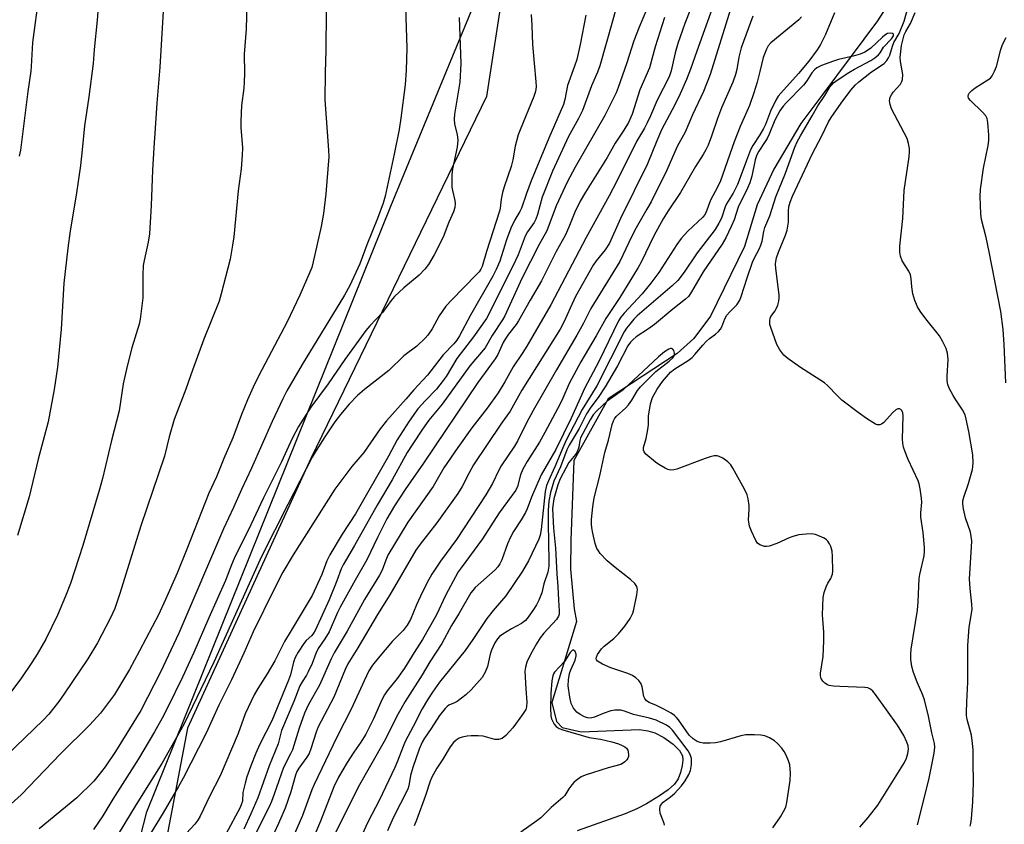
# Model space of a CAD drawing. Units: inches. Extents: x 1255770 to 1261770, y 585450 to 589450.
# Drawn here: x 1256026 to 1256303, y 587474 to 587700 of the extents above; entities that cross this region are included whole.
import ezdxf

# ---------------------------------------------------------------- set-up
doc = ezdxf.new("R2010")
doc.units = ezdxf.units.IN
doc.header["$MEASUREMENT"] = 0
for name, color, linetype in [('HYDRO-Single Line Stream', 4, 'Continuous'), ('NTRL-Pasture Land', 2, 'Continuous'), ('NTRL-Trees', 3, 'Continuous'), ('Undefined', 1, 'Continuous')]:
    doc.layers.add(name, color=color, linetype=linetype)

msp = doc.modelspace()

# ---------------------------------------------------------------- linework, layer by layer
at = {"layer": 'HYDRO-Single Line Stream'}
msp.add_lwpolyline([(1256270.93, 587705.33), (1256267.31, 587699.64), (1256251.94, 587679.08), (1256245.73, 587670.77), (1256238.18, 587657.96), (1256233.51, 587647.99), (1256229.89, 587636.31), (1256220.36, 587616.68), (1256215.69, 587610.43), (1256211.05, 587606.19), (1256191.67, 587593.53), (1256181.99, 587576.16), (1256181.17, 587553.85), (1256181.1, 587545.7), (1256182.14, 587534.52), (1256182.79, 587531), (1256175.82, 587508.19), (1256177.14, 587502.86), (1256178.74, 587501.22), (1256184.03, 587500), (1256200.48, 587500.64), (1256202.83, 587500.31), (1256204.77, 587499.74), (1256207.31, 587498.39), (1256209.89, 587496.52), (1256211.67, 587494.74), (1256212.54, 587493.22), (1256212.65, 587492.02), (1256212.45, 587490.51), (1256211.96, 587488.59), (1256211.28, 587486.81), (1256210.26, 587485.33), (1256208.53, 587483.73), (1256206.09, 587482), (1256202.4, 587479.78), (1256199.74, 587478.38), (1256196.38, 587476.95), (1256182.92, 587472.19)], dxfattribs=at)
at = {"layer": 'NTRL-Pasture Land'}
msp.add_polyline3d([(1255770.41, 586624.28, 0), (1255770.52, 588100.81, 0), (1255906.03, 588109.3, 0), (1255981.26, 588071.11, 0), (1256139.79, 587905.48, 0), (1256161.24, 587865.43, 0), (1256167.82, 587828.69, 0), (1256170.6, 587781.9, 0), (1256167.05, 587740.47, 0), (1256157.47, 587678.36, 0), (1256108.21, 587576.74, 0), (1256073.53, 587501.04, 0), (1256041.76, 587333.89, 0), (1256002.83, 587076.44, 0)], dxfattribs=at)
at = {"layer": 'NTRL-Trees'}
msp.add_lwpolyline([(1256001.44, 587088.18), (1256038.09, 587227.91), (1256042.76, 587401.07), (1256052.48, 587439.93), (1256062.16, 587477.58), (1256130.65, 587647.58), (1256146.94, 587687.06), (1256176.31, 587758.23), (1256173.49, 587834.4), (1256140.03, 587857.91), (1256116.57, 587899.85), (1256089.99, 587961.28), (1256059.9, 588006.2), (1256056.71, 588010.96), (1256038.81, 588038.77), (1256033.52, 588046.99), (1255989.29, 588069.56), (1255948.67, 588085.81), (1255911.66, 588087.62), (1255901.73, 588112.89), (1255915.95, 588170.9)], dxfattribs=at)
at = {"layer": 'Undefined'}
for points in [[(1256049.95, 587722.66, 722), (1256048.19, 587699.81, 722), (1256047.33, 587691.56, 722), (1256047.03, 587687.6, 722), (1256045.85, 587678.32, 722), (1256044.65, 587670.16, 722), (1256044, 587663.45, 722), (1256043.46, 587659.05, 722), (1256042.26, 587650.72, 722), (1256040.61, 587640.63, 722), (1256039.9, 587635.81, 722), (1256038.85, 587625.99, 722), (1256038.12, 587613.06, 722), (1256037.05, 587602.43, 722), (1256036.09, 587596.13, 722), (1256034.39, 587587.04, 722), (1256031.59, 587576.53, 722), (1256029.06, 587565.96, 722), (1256025.85, 587555.13, 722)], [(1256031.8, 587706.89, 724), (1256030.02, 587693.5, 724), (1256029.67, 587686.81, 724), (1256029.53, 587685.51, 724), (1256028.69, 587679.79, 724), (1256026.64, 587663.27, 724), (1256026.32, 587661.59, 724)], [(1256278.5, 587473.93, 690), (1256281.65, 587486.52, 690), (1256283.18, 587493.97, 690), (1256283.4, 587495.69, 690), (1256283.29, 587496.76, 690), (1256282.5, 587499.74, 690), (1256281.62, 587504.41, 690), (1256280.45, 587509.01, 690), (1256280.01, 587510.33, 690), (1256278.36, 587513.98, 690), (1256277.33, 587516.64, 690), (1256276.89, 587518.31, 690), (1256276.61, 587520.32, 690), (1256276.61, 587521.76, 690), (1256276.76, 587523.22, 690), (1256278.47, 587534.19, 690), (1256278.66, 587536.49, 690), (1256278.99, 587543.03, 690), (1256279.18, 587544.16, 690), (1256280.37, 587549.44, 690), (1256280.5, 587550.6, 690), (1256280.48, 587551.77, 690), (1256280.11, 587556, 690), (1256279.42, 587560.27, 690), (1256279.4, 587561.52, 690), (1256279.71, 587564.48, 690), (1256279.61, 587565.64, 690), (1256279.21, 587568.24, 690), (1256278.92, 587569.66, 690), (1256278.64, 587570.5, 690), (1256275.92, 587576.43, 690), (1256275.03, 587578.58, 690), (1256274.6, 587579.94, 690), (1256274.38, 587581.04, 690), (1256274.29, 587582.17, 690), (1256274.44, 587588.76, 690), (1256274.35, 587589.52, 690), (1256274.08, 587590.18, 690), (1256273.81, 587590.51, 690), (1256273.45, 587590.68, 690), (1256273.02, 587590.66, 690), (1256272.38, 587590.39, 690), (1256271.46, 587589.55, 690), (1256269.08, 587586.86, 690), (1256268.42, 587586.37, 690), (1256267.96, 587586.23, 690), (1256267.24, 587586.23, 690), (1256266.72, 587586.4, 690), (1256265.95, 587586.82, 690), (1256264.19, 587587.99, 690), (1256261.85, 587589.64, 690), (1256257.21, 587593.14, 690), (1256255.99, 587594.31, 690), (1256253.27, 587597.21, 690), (1256252.41, 587597.99, 690), (1256245.61, 587602.3, 690), (1256242.06, 587604.81, 690), (1256240.96, 587605.73, 690), (1256239.8, 587607.24, 690), (1256239.02, 587608.76, 690), (1256237.28, 587613.53, 690), (1256237.06, 587614.38, 690), (1256237, 587615.41, 690), (1256237.13, 587616.15, 690), (1256237.35, 587616.62, 690), (1256238.56, 587618.24, 690), (1256238.84, 587618.73, 690), (1256239.25, 587619.81, 690), (1256239.56, 587620.92, 690), (1256239.66, 587621.78, 690), (1256239.63, 587622.64, 690), (1256238.72, 587630.19, 690), (1256238.65, 587631.35, 690), (1256238.7, 587632.06, 690), (1256238.94, 587633.1, 690), (1256239.46, 587634.66, 690), (1256241.45, 587639.46, 690), (1256241.9, 587640.84, 690), (1256242.31, 587643.09, 690), (1256242.31, 587646.27, 690), (1256242.39, 587647.4, 690), (1256242.71, 587648.73, 690), (1256243.4, 587650.42, 690), (1256249.04, 587662.34, 690), (1256251.67, 587667.31, 690), (1256253.54, 587671.24, 690), (1256254.27, 587672.49, 690), (1256257.06, 587676.54, 690), (1256259.81, 587680.2, 690), (1256260.97, 587681.53, 690), (1256262.07, 587682.53, 690), (1256265.57, 587685.29, 690), (1256269.11, 587687.68, 690), (1256269.92, 587688.48, 690), (1256270.39, 587689.19, 690), (1256270.75, 587689.98, 690), (1256271.46, 587692.49, 690), (1256271.85, 587693.55, 690), (1256273.35, 587696.05, 690), (1256274.72, 587699.52, 690), (1256276.57, 587705.97, 690)], [(1256090.22, 587704.57, 718), (1256090.01, 587697.29, 718), (1256089.44, 587690.27, 718), (1256089.54, 587684.92, 718), (1256089.45, 587682.4, 718), (1256089.32, 587680.71, 718), (1256088.72, 587675.86, 718), (1256088.48, 587671.46, 718), (1256088.51, 587669.71, 718), (1256088.95, 587663.98, 718), (1256088.9, 587661.94, 718), (1256088.58, 587658.11, 718), (1256087.8, 587651.88, 718), (1256086.53, 587638.95, 718), (1256086.22, 587636.64, 718), (1256085.51, 587632.68, 718), (1256083.02, 587622.94, 718), (1256082.42, 587620.91, 718), (1256078.11, 587610.2, 718), (1256074.93, 587601.55, 718), (1256073.09, 587596.21, 718), (1256069.84, 587587.67, 718), (1256068.44, 587582.79, 718), (1256067.04, 587577.44, 718), (1256060.42, 587557.82, 718), (1256054.57, 587538.88, 718), (1256053.16, 587534.67, 718), (1256051.86, 587531.86, 718), (1256048.25, 587525.01, 718), (1256045.56, 587520.48, 718), (1256038.94, 587510.67, 718), (1256037.39, 587508.55, 718), (1256034.58, 587504.97, 718), (1256032.98, 587503.26, 718), (1256022.73, 587493.4, 718)], [(1256066.86, 587705.54, 720), (1256065.74, 587686.62, 720), (1256064.92, 587676.55, 720), (1256064.5, 587669.52, 720), (1256064.06, 587663.97, 720), (1256063.68, 587657.73, 720), (1256063.35, 587647.75, 720), (1256062.83, 587639.78, 720), (1256062.53, 587637.44, 720), (1256061.34, 587632.35, 720), (1256061.09, 587630.93, 720), (1256061, 587628.33, 720), (1256060.97, 587621.84, 720), (1256060.28, 587615.83, 720), (1256059.96, 587614.47, 720), (1256057.95, 587607.77, 720), (1256056.56, 587602.65, 720), (1256055.52, 587597.74, 720), (1256054.34, 587590.08, 720), (1256052.16, 587581.82, 720), (1256049.66, 587571.17, 720), (1256048.73, 587567.8, 720), (1256044.18, 587552.3, 720), (1256040.68, 587541.67, 720), (1256039.33, 587538.05, 720), (1256037.08, 587532.78, 720), (1256033.79, 587526.06, 720), (1256031.35, 587521.84, 720), (1256029.81, 587519.43, 720), (1256026.79, 587514.91, 720), (1256024.15, 587511.41, 720)], [(1256134.78, 587703.49, 714), (1256135.08, 587691.95, 714), (1256134.98, 587685.81, 714), (1256134.61, 587681.61, 714), (1256133.48, 587672.26, 714), (1256133.01, 587669.13, 714), (1256131.61, 587662.16, 714), (1256129.01, 587650.36, 714), (1256128.52, 587648.39, 714), (1256126.9, 587644.09, 714), (1256123.9, 587636.69, 714), (1256121.91, 587631.39, 714), (1256119.1, 587625.28, 714), (1256117.59, 587622.59, 714), (1256105.78, 587603.15, 714), (1256101.43, 587595.7, 714), (1256100.29, 587593.5, 714), (1256097.34, 587587.14, 714), (1256091.52, 587574.04, 714), (1256088.66, 587568.03, 714), (1256086.44, 587562.95, 714), (1256083.67, 587557, 714), (1256071.08, 587527.69, 714), (1256066, 587516.76, 714), (1256060.44, 587505.96, 714), (1256053.35, 587494.5, 714), (1256050.42, 587490.13, 714), (1256048.41, 587487.55, 714), (1256047.26, 587486.19, 714), (1256042.46, 587481.49, 714), (1256031.92, 587472.73, 714)], [(1256194.42, 587705.36, 706), (1256192.87, 587699.56, 706), (1256189.32, 587687.03, 706), (1256188.65, 587685.23, 706), (1256186.96, 587681.39, 706), (1256184.44, 587674.45, 706), (1256183.32, 587672.19, 706), (1256180.49, 587667.12, 706), (1256176.02, 587657.4, 706), (1256173.08, 587650.07, 706), (1256171.84, 587645.23, 706), (1256171.36, 587643.94, 706), (1256170.83, 587642.98, 706), (1256169.03, 587640.4, 706), (1256168.32, 587639.19, 706), (1256166.34, 587633.93, 706), (1256165.65, 587632.32, 706), (1256158.09, 587617.11, 706), (1256157.45, 587616.09, 706), (1256153.82, 587610.91, 706), (1256149.2, 587604.85, 706), (1256146.15, 587599.8, 706), (1256145.36, 587598.65, 706), (1256143.45, 587596.25, 706), (1256140.34, 587593.03, 706), (1256138.18, 587590.64, 706), (1256135.75, 587587.27, 706), (1256132.39, 587581.96, 706), (1256129.95, 587577.38, 706), (1256120.73, 587561.16, 706), (1256116.99, 587555.54, 706), (1256113.5, 587549.73, 706), (1256112.62, 587548, 706), (1256111.27, 587544.13, 706), (1256108.5, 587538.24, 706), (1256102.66, 587528.44, 706), (1256100.73, 587525.39, 706), (1256098.08, 587519.96, 706), (1256095.91, 587516.25, 706), (1256093.26, 587512.15, 706), (1256092.28, 587510.38, 706), (1256089.78, 587505.05, 706), (1256087.79, 587499.52, 706), (1256082.7, 587487.64, 706), (1256079.84, 587482.07, 706), (1256077.06, 587476.31, 706), (1256076.43, 587475.16, 706), (1256075.64, 587474.08, 706), (1256073.28, 587471.54, 706)], [(1256214.8, 587702.9, 700), (1256213.21, 587698.86, 700), (1256211.23, 587693.29, 700), (1256210.47, 587690.65, 700), (1256209.34, 587685.59, 700), (1256208.75, 587683.89, 700), (1256205.41, 587677.32, 700), (1256203.53, 587672.91, 700), (1256202.64, 587671.03, 700), (1256201.81, 587669.48, 700), (1256199.56, 587665.74, 700), (1256194.12, 587654.65, 700), (1256191.97, 587650.45, 700), (1256185.46, 587638.8, 700), (1256175.58, 587619.84, 700), (1256168.86, 587608.31, 700), (1256167.5, 587606.2, 700), (1256164.94, 587602.49, 700), (1256162.65, 587598.28, 700), (1256160.8, 587595.22, 700), (1256157.63, 587590.89, 700), (1256153.36, 587585.31, 700), (1256149.47, 587579.87, 700), (1256145.55, 587574.13, 700), (1256142.48, 587568.9, 700), (1256135.38, 587558.87, 700), (1256129.83, 587549.59, 700), (1256129.18, 587548.18, 700), (1256128.17, 587545.41, 700), (1256127.48, 587543.98, 700), (1256123.21, 587537.16, 700), (1256118.33, 587528.28, 700), (1256114.75, 587522.22, 700), (1256113.92, 587520.53, 700), (1256110.65, 587513.06, 700), (1256107.54, 587507.68, 700), (1256106.43, 587505.26, 700), (1256104.87, 587501.05, 700), (1256102.99, 587494.93, 700), (1256102.5, 587493.83, 700), (1256100.5, 587489.97, 700), (1256097.91, 587482.5, 700), (1256097.12, 587480.43, 700), (1256096.47, 587478.97, 700), (1256089.33, 587464.81, 700)], [(1256221.68, 587705.51, 698), (1256216.51, 587691.08, 698), (1256214.79, 587686.05, 698), (1256213.67, 587683.18, 698), (1256211.83, 587679.09, 698), (1256210.36, 587676.04, 698), (1256206.63, 587669.01, 698), (1256205.28, 587665.9, 698), (1256202.73, 587659.45, 698), (1256195.11, 587644.11, 698), (1256192.01, 587637.22, 698), (1256190.82, 587635.37, 698), (1256188.3, 587632.28, 698), (1256187.41, 587630.98, 698), (1256182.51, 587622.19, 698), (1256180.95, 587618.98, 698), (1256179.3, 587615.2, 698), (1256178.21, 587613.09, 698), (1256167.4, 587595.92, 698), (1256164.13, 587590.02, 698), (1256161.52, 587586.34, 698), (1256153.88, 587574.97, 698), (1256152.63, 587572.76, 698), (1256150.66, 587568.86, 698), (1256149.46, 587566.93, 698), (1256143.56, 587558.66, 698), (1256138.82, 587552.67, 698), (1256137.63, 587550.98, 698), (1256130.33, 587538.43, 698), (1256126.86, 587532.91, 698), (1256121.41, 587523.55, 698), (1256118.54, 587519.06, 698), (1256117.79, 587517.49, 698), (1256114.61, 587509.7, 698), (1256110.23, 587501.38, 698), (1256109.68, 587499.93, 698), (1256108.18, 587495.22, 698), (1256107.68, 587493.95, 698), (1256107.02, 587492.85, 698), (1256104.81, 587489.76, 698), (1256104.28, 587488.83, 698), (1256103.9, 587487.8, 698), (1256102.57, 587483.19, 698), (1256100.94, 587478.58, 698), (1256100.06, 587476.4, 698), (1256099.1, 587474.22, 698), (1256097.85, 587471.67, 698)], [(1256225.98, 587702.89, 696), (1256220.3, 587684.59, 696), (1256218.43, 587679.79, 696), (1256215.33, 587673.27, 696), (1256213.31, 587668.39, 696), (1256211.03, 587664.35, 696), (1256208.08, 587657.66, 696), (1256203.68, 587648.83, 696), (1256202.55, 587646.73, 696), (1256199.52, 587641.52, 696), (1256198.3, 587639.19, 696), (1256194.97, 587632.02, 696), (1256186.82, 587618.86, 696), (1256184.73, 587614.77, 696), (1256182.87, 587611.35, 696), (1256177.11, 587601.59, 696), (1256170.56, 587590.19, 696), (1256168.75, 587586.74, 696), (1256166.23, 587581.57, 696), (1256165.37, 587580.19, 696), (1256161.6, 587574.64, 696), (1256160.94, 587573.42, 696), (1256159.21, 587569.76, 696), (1256157.27, 587566.53, 696), (1256149.07, 587554.04, 696), (1256144.58, 587547.9, 696), (1256142.13, 587544.27, 696), (1256140.87, 587541.96, 696), (1256138.94, 587538.13, 696), (1256137.8, 587535.7, 696), (1256136.11, 587531.58, 696), (1256135.21, 587529.96, 696), (1256134.05, 587528.48, 696), (1256131.01, 587525.33, 696), (1256127.03, 587520.69, 696), (1256125.53, 587518.76, 696), (1256124.5, 587517.12, 696), (1256123.11, 587514.31, 696), (1256119.63, 587506.56, 696), (1256115.49, 587498.5, 696), (1256109.08, 587485.24, 696), (1256108.46, 587483.73, 696), (1256105.86, 587476.54, 696), (1256102.32, 587468.39, 696)], [(1256112.46, 587702.23, 716), (1256112.38, 587691.36, 716), (1256112.16, 587685.12, 716), (1256112.12, 587677.46, 716), (1256113.14, 587663.27, 716), (1256113.2, 587661.4, 716), (1256112.36, 587651.01, 716), (1256111.68, 587645.54, 716), (1256111.07, 587641.86, 716), (1256108.87, 587631.93, 716), (1256108.43, 587630.4, 716), (1256107.91, 587629.06, 716), (1256105.08, 587622.57, 716), (1256101.57, 587615.14, 716), (1256093.59, 587600.08, 716), (1256091.94, 587596.73, 716), (1256090.36, 587593.2, 716), (1256088.68, 587589.05, 716), (1256086.28, 587582.51, 716), (1256083.78, 587576.78, 716), (1256081.67, 587571.64, 716), (1256079.5, 587567, 716), (1256073.36, 587551.27, 716), (1256070.6, 587544.59, 716), (1256067.41, 587537.19, 716), (1256065.36, 587532.87, 716), (1256060.09, 587522.72, 716), (1256057.26, 587517.46, 716), (1256053.06, 587510.48, 716), (1256049.1, 587505.28, 716), (1256046.14, 587502.01, 716), (1256037.9, 587493.79, 716), (1256026.8, 587482.35, 716), (1256023.13, 587478.92, 716)], [(1256149.84, 587700.58, 712), (1256150.26, 587687.62, 712), (1256149.96, 587682.44, 712), (1256148.55, 587673.45, 712), (1256148.41, 587672.02, 712), (1256148.55, 587670.61, 712), (1256149.3, 587667.75, 712), (1256149.43, 587666.12, 712), (1256149.28, 587664.14, 712), (1256147.99, 587658.07, 712), (1256147.8, 587656.34, 712), (1256147.78, 587652.88, 712), (1256147.92, 587652.02, 712), (1256148.6, 587649.18, 712), (1256148.65, 587648.34, 712), (1256148.57, 587647.23, 712), (1256148.21, 587645.95, 712), (1256146.91, 587643.12, 712), (1256145.32, 587638.93, 712), (1256142.8, 587633.88, 712), (1256141.25, 587631.17, 712), (1256140.19, 587629.86, 712), (1256138.54, 587628.17, 712), (1256134.26, 587624.63, 712), (1256131.67, 587622.18, 712), (1256130.75, 587621.08, 712), (1256128.33, 587617.7, 712), (1256124.73, 587613.95, 712), (1256123.62, 587612.64, 712), (1256117.76, 587604.51, 712), (1256113.07, 587597.74, 712), (1256108.21, 587591.14, 712), (1256104.7, 587585.75, 712), (1256102.95, 587582.38, 712), (1256099.92, 587575.84, 712), (1256094.84, 587565.72, 712), (1256091.29, 587558.1, 712), (1256086.64, 587548.71, 712), (1256085.86, 587546.91, 712), (1256084.19, 587542.53, 712), (1256079.55, 587532.01, 712), (1256075.36, 587522.27, 712), (1256072.11, 587515.32, 712), (1256067.9, 587506.71, 712), (1256066.41, 587503.83, 712), (1256064.29, 587500, 712), (1256059.76, 587492.38, 712), (1256052.62, 587481.1, 712), (1256049.73, 587476.39, 712), (1256047.13, 587472.56, 712)], [(1256170.07, 587701.4, 710), (1256170.25, 587698.29, 710), (1256170.38, 587693, 710), (1256171.35, 587682.53, 710), (1256171.41, 587681.14, 710), (1256171.35, 587680.33, 710), (1256171.15, 587679.5, 710), (1256170.76, 587678.38, 710), (1256166.92, 587668.98, 710), (1256166.42, 587667.59, 710), (1256165.58, 587664.47, 710), (1256164.88, 587660.59, 710), (1256164.43, 587658.7, 710), (1256162.46, 587653.03, 710), (1256161.99, 587651.42, 710), (1256161.58, 587649.53, 710), (1256161.31, 587647, 710), (1256161.13, 587646.14, 710), (1256157.47, 587634.88, 710), (1256156.23, 587630.67, 710), (1256155.87, 587629.86, 710), (1256155.39, 587629.15, 710), (1256154.63, 587628.27, 710), (1256147.71, 587621.33, 710), (1256146.04, 587619.48, 710), (1256144.24, 587616.84, 710), (1256142.2, 587613.11, 710), (1256141.04, 587611.39, 710), (1256140.29, 587610.48, 710), (1256137.89, 587608.32, 710), (1256134.3, 587605.52, 710), (1256130.11, 587601.44, 710), (1256123.25, 587596.14, 710), (1256121.29, 587594.39, 710), (1256118.9, 587591.95, 710), (1256116.46, 587589.12, 710), (1256114.88, 587586.99, 710), (1256112.07, 587582.85, 710), (1256109.63, 587578.98, 710), (1256108.57, 587577.1, 710), (1256101.75, 587563.83, 710), (1256094.36, 587549.2, 710), (1256080.97, 587519.52, 710), (1256072.56, 587502.05, 710), (1256066.35, 587491.08, 710), (1256059.13, 587479.58, 710), (1256052.51, 587468.61, 710)], [(1256185.36, 587701.17, 708), (1256183.78, 587693.01, 708), (1256182.81, 587688.77, 708), (1256182.24, 587686.85, 708), (1256180.24, 587681.46, 708), (1256179.46, 587677.53, 708), (1256179.1, 587676.16, 708), (1256175.01, 587666.72, 708), (1256170.04, 587654.68, 708), (1256168.73, 587651.17, 708), (1256167.36, 587647.06, 708), (1256166.86, 587646.08, 708), (1256165.44, 587643.71, 708), (1256164.35, 587641.43, 708), (1256163.12, 587638.09, 708), (1256161.19, 587632.18, 708), (1256160.16, 587629.81, 708), (1256159.23, 587627.97, 708), (1256153.04, 587616.95, 708), (1256149.94, 587611.21, 708), (1256149.19, 587609.97, 708), (1256148.32, 587608.9, 708), (1256145.36, 587605.89, 708), (1256140.93, 587600.1, 708), (1256137.06, 587596, 708), (1256134.97, 587593.48, 708), (1256129.42, 587587.29, 708), (1256127.59, 587585.08, 708), (1256123.04, 587578.43, 708), (1256119.69, 587574.51, 708), (1256114.88, 587568.17, 708), (1256103.17, 587549.7, 708), (1256100.29, 587544.79, 708), (1256097.84, 587540.06, 708), (1256091.99, 587528.12, 708), (1256089.34, 587522.07, 708), (1256085.9, 587514.63, 708), (1256082.33, 587507.46, 708), (1256078.78, 587499.65, 708), (1256072.31, 587487, 708), (1256071.03, 587484.65, 708), (1256066.73, 587477.3, 708), (1256059.56, 587465.62, 708)], [(1256202.41, 587702.7, 704), (1256200.32, 587697.81, 704), (1256198.83, 587693.99, 704), (1256196.8, 587687.51, 704), (1256194.49, 587680.86, 704), (1256193.87, 587679.38, 704), (1256190.72, 587673.03, 704), (1256182.38, 587658.55, 704), (1256180.15, 587654.32, 704), (1256177.06, 587647.66, 704), (1256174.4, 587640.63, 704), (1256172.31, 587636.84, 704), (1256167.41, 587627.24, 704), (1256162.67, 587616.82, 704), (1256162, 587615.66, 704), (1256159.07, 587611.27, 704), (1256157.07, 587607.81, 704), (1256152.8, 587602.79, 704), (1256145.02, 587592.02, 704), (1256141.31, 587587.53, 704), (1256139.49, 587585.01, 704), (1256136.59, 587580.59, 704), (1256135.23, 587578.39, 704), (1256131, 587570.78, 704), (1256126.76, 587563.65, 704), (1256120.39, 587552.3, 704), (1256117.22, 587546.91, 704), (1256116.67, 587545.74, 704), (1256115.47, 587542.44, 704), (1256113.35, 587537.09, 704), (1256109.37, 587528.45, 704), (1256108.96, 587527.7, 704), (1256108.47, 587527.04, 704), (1256106.89, 587525.66, 704), (1256106.16, 587524.81, 704), (1256104.59, 587522.4, 704), (1256103.8, 587520.89, 704), (1256103.33, 587519.58, 704), (1256102.45, 587516.01, 704), (1256101.94, 587514.48, 704), (1256097.21, 587503.09, 704), (1256093.84, 587496.53, 704), (1256092.71, 587493.98, 704), (1256091.32, 587490.41, 704), (1256090.2, 587487.32, 704), (1256089.69, 587485.61, 704), (1256089.12, 587483, 704), (1256088.95, 587480.57, 704), (1256088.73, 587479.8, 704), (1256088.29, 587478.76, 704), (1256084.31, 587471.26, 704)], [(1256207.44, 587700.59, 702), (1256204.89, 587692.36, 702), (1256203.23, 587686.39, 702), (1256200.57, 587680.23, 702), (1256198.38, 587673.44, 702), (1256197.37, 587671.1, 702), (1256196.05, 587668.91, 702), (1256193.64, 587665.31, 702), (1256191.33, 587661.24, 702), (1256185.28, 587651.51, 702), (1256183.82, 587649.01, 702), (1256182.27, 587645.87, 702), (1256180.63, 587641.7, 702), (1256179.53, 587639.36, 702), (1256177.01, 587634.82, 702), (1256172.92, 587626.65, 702), (1256169.76, 587621.23, 702), (1256166.48, 587615.37, 702), (1256165.83, 587614.4, 702), (1256163.7, 587611.65, 702), (1256162.73, 587610.26, 702), (1256162.21, 587609.29, 702), (1256160.68, 587605.94, 702), (1256159.96, 587604.7, 702), (1256155.06, 587598.07, 702), (1256139.78, 587575.45, 702), (1256134.64, 587568.08, 702), (1256131.68, 587563.49, 702), (1256129.55, 587559.83, 702), (1256126.85, 587554.58, 702), (1256123.87, 587548.26, 702), (1256120.62, 587542.61, 702), (1256116.38, 587534.99, 702), (1256115.65, 587533.47, 702), (1256113.29, 587528.09, 702), (1256112.07, 587526.08, 702), (1256110.25, 587523.4, 702), (1256109.58, 587521.95, 702), (1256108.53, 587519.22, 702), (1256107.46, 587516.89, 702), (1256106.94, 587515.88, 702), (1256105.7, 587514.01, 702), (1256105.11, 587512.89, 702), (1256103.42, 587508.48, 702), (1256099.95, 587500.4, 702), (1256098.97, 587496.61, 702), (1256096.46, 587490.41, 702), (1256093.33, 587481.49, 702), (1256091.37, 587476.93, 702), (1256089.33, 587472.63, 702)], [(1256232.24, 587700.89, 694), (1256229.03, 587692.02, 694), (1256228.34, 587689.44, 694), (1256227.75, 587685.92, 694), (1256227.43, 587684.53, 694), (1256226.64, 587682.39, 694), (1256223.46, 587675.23, 694), (1256222.33, 587672.23, 694), (1256220.65, 587667.24, 694), (1256219.69, 587664.76, 694), (1256219.06, 587663.41, 694), (1256218.33, 587662.12, 694), (1256216.17, 587658.71, 694), (1256211.98, 587651.46, 694), (1256208.47, 587646.26, 694), (1256207.05, 587644, 694), (1256204.51, 587639.3, 694), (1256200.91, 587631.82, 694), (1256200.09, 587630.33, 694), (1256194.92, 587621.92, 694), (1256190.99, 587616.09, 694), (1256188.28, 587611.22, 694), (1256183.93, 587603.89, 694), (1256180.68, 587597.81, 694), (1256178.95, 587593.69, 694), (1256178.2, 587592.11, 694), (1256173.91, 587584.03, 694), (1256172.39, 587581.33, 694), (1256168.93, 587575.93, 694), (1256167.7, 587573.73, 694), (1256167.03, 587572.2, 694), (1256166.2, 587568.91, 694), (1256165.77, 587567.88, 694), (1256161, 587561.45, 694), (1256156.39, 587554.2, 694), (1256150.35, 587546.06, 694), (1256149.55, 587544.89, 694), (1256145.97, 587538.24, 694), (1256143.43, 587532.86, 694), (1256139.49, 587525.94, 694), (1256137.16, 587522.3, 694), (1256134.46, 587517.88, 694), (1256132.39, 587515.01, 694), (1256129.62, 587511.53, 694), (1256128.81, 587510.4, 694), (1256128.1, 587509.02, 694), (1256125.74, 587503.62, 694), (1256123.58, 587499.31, 694), (1256122.22, 587497.06, 694), (1256120.24, 587494.28, 694), (1256118.37, 587491.39, 694), (1256115.9, 587487.25, 694), (1256114.61, 587484.53, 694), (1256110.84, 587474.89, 694), (1256106.22, 587463.84, 694)], [(1256245.95, 587700.79, 692), (1256245.17, 587699.94, 692), (1256237.36, 587693.47, 692), (1256236.6, 587692.61, 692), (1256236.07, 587691.65, 692), (1256235.14, 587689.35, 692), (1256234.23, 587685.42, 692), (1256233.44, 587682.4, 692), (1256232.54, 587679.45, 692), (1256231.29, 587675.86, 692), (1256228.71, 587669.95, 692), (1256226.98, 587665.69, 692), (1256223.18, 587654.72, 692), (1256222.32, 587652.88, 692), (1256220.41, 587649.27, 692), (1256219.07, 587645.67, 692), (1256218.7, 587645.09, 692), (1256218.2, 587644.49, 692), (1256214.03, 587640.6, 692), (1256212.14, 587638.48, 692), (1256210.94, 587636.84, 692), (1256205.91, 587628.98, 692), (1256203.67, 587625.93, 692), (1256201.17, 587622.96, 692), (1256196.17, 587617.59, 692), (1256195.25, 587616.44, 692), (1256194.58, 587615.38, 692), (1256189.03, 587603.96, 692), (1256185.11, 587596.57, 692), (1256181.29, 587588.09, 692), (1256177, 587579.31, 692), (1256172.85, 587572.13, 692), (1256170.08, 587565.86, 692), (1256168.92, 587562.62, 692), (1256168.47, 587561.57, 692), (1256167.26, 587559.56, 692), (1256165.06, 587556.23, 692), (1256164.22, 587554.64, 692), (1256163.36, 587552.74, 692), (1256161.79, 587548.31, 692), (1256161.25, 587547.13, 692), (1256160.67, 587546.31, 692), (1256159.9, 587545.52, 692), (1256154.31, 587540.49, 692), (1256153.61, 587539.68, 692), (1256153.13, 587538.98, 692), (1256149.86, 587533.27, 692), (1256147.66, 587529.82, 692), (1256144.97, 587524.78, 692), (1256141.55, 587519.66, 692), (1256139.46, 587516.02, 692), (1256134.62, 587508.48, 692), (1256132.73, 587505.02, 692), (1256128.76, 587497.3, 692), (1256121.45, 587484.42, 692), (1256115.09, 587471.66, 692)], [(1256255.19, 587701.84, 690), (1256252.66, 587695.77, 690), (1256251.23, 587692.95, 690), (1256250.36, 587691.48, 690), (1256248.01, 587688.3, 690), (1256245.07, 587684.84, 690), (1256240.09, 587679.35, 690), (1256239.37, 587678.44, 690), (1256238.71, 587677.36, 690), (1256237.2, 587674.28, 690), (1256235.78, 587670.5, 690), (1256235.26, 587669.36, 690), (1256234.21, 587667.59, 690), (1256232.29, 587664.62, 690), (1256231.63, 587663.44, 690), (1256230.45, 587660.45, 690), (1256229.02, 587656.34, 690), (1256227.93, 587653.65, 690), (1256226.71, 587651.21, 690), (1256224.88, 587648.21, 690), (1256224.54, 587647.41, 690), (1256223.5, 587644.26, 690), (1256222.75, 587642.8, 690), (1256221.69, 587641.06, 690), (1256216.63, 587634.45, 690), (1256212.95, 587629.02, 690), (1256211.18, 587626.73, 690), (1256209.6, 587625.19, 690), (1256199.82, 587616.78, 690), (1256198.9, 587615.85, 690), (1256197.75, 587614.5, 690), (1256196.83, 587613.35, 690), (1256196.17, 587612.35, 690), (1256188.44, 587597.16, 690), (1256184.32, 587590.47, 690), (1256179.88, 587581.86, 690), (1256178.89, 587579.74, 690), (1256176.71, 587574.39, 690), (1256174.89, 587570.5, 690), (1256174.38, 587569.14, 690), (1256173.98, 587567.44, 690), (1256172.82, 587556.84, 690), (1256172.56, 587555.26, 690), (1256172.16, 587554.1, 690), (1256169.3, 587547.97, 690), (1256167.56, 587545.09, 690), (1256162.88, 587538.22, 690), (1256161.72, 587536.76, 690), (1256159.39, 587534.06, 690), (1256157.61, 587531.82, 690), (1256153.66, 587525.89, 690), (1256151.46, 587522.85, 690), (1256144.29, 587513.9, 690), (1256142.29, 587511.11, 690), (1256140.88, 587508.97, 690), (1256139.42, 587506.41, 690), (1256136.94, 587501.53, 690), (1256134.66, 587497.25, 690), (1256134.08, 587495.92, 690), (1256132.54, 587491.78, 690), (1256131.76, 587489.97, 690), (1256127.45, 587480.91, 690), (1256124.16, 587474.67, 690), (1256119.98, 587465.51, 690)], [(1256293.3, 587473.52, 692), (1256293.49, 587474.23, 692), (1256293.65, 587475.53, 692), (1256293.99, 587480.37, 692), (1256294.19, 587485.76, 692), (1256294.16, 587491.49, 692), (1256294.08, 587494.98, 692), (1256293.96, 587496.73, 692), (1256293.61, 587499.06, 692), (1256292.42, 587503.44, 692), (1256292.26, 587504.55, 692), (1256292.23, 587505.42, 692), (1256292.3, 587508.34, 692), (1256292.62, 587513.97, 692), (1256292.59, 587524.28, 692), (1256293.04, 587529.43, 692), (1256293.85, 587534.38, 692), (1256293.78, 587535.85, 692), (1256293.25, 587540.22, 692), (1256293.07, 587542.98, 692), (1256293.67, 587551.89, 692), (1256293.72, 587553.67, 692), (1256293.36, 587556.02, 692), (1256291.98, 587560.1, 692), (1256291.4, 587562.62, 692), (1256291.22, 587564.02, 692), (1256291.27, 587564.81, 692), (1256291.51, 587565.87, 692), (1256292.85, 587569.69, 692), (1256293.96, 587573.64, 692), (1256294.16, 587575.4, 692), (1256294.06, 587577.77, 692), (1256292.91, 587584.34, 692), (1256292.18, 587587.75, 692), (1256291.84, 587588.97, 692), (1256291.13, 587590.43, 692), (1256289.22, 587593.23, 692), (1256288.48, 587594.46, 692), (1256287.38, 587596.5, 692), (1256286.98, 587597.52, 692), (1256286.82, 587598.51, 692), (1256286.81, 587599.87, 692), (1256287.13, 587604.57, 692), (1256286.94, 587606.27, 692), (1256286.58, 587607.64, 692), (1256285.55, 587609.7, 692), (1256284.67, 587611.19, 692), (1256280.83, 587615.95, 692), (1256279.23, 587618.13, 692), (1256278.45, 587619.37, 692), (1256277.73, 587621.11, 692), (1256277.23, 587622.98, 692), (1256276.88, 587624.92, 692), (1256276.76, 587627.3, 692), (1256276.52, 587628.34, 692), (1256276.03, 587629.35, 692), (1256274.22, 587632.27, 692), (1256273.69, 587633.57, 692), (1256273.54, 587634.67, 692), (1256273.57, 587636.37, 692), (1256274.42, 587644.08, 692), (1256274.76, 587651.94, 692), (1256276.11, 587661.47, 692), (1256276.26, 587662.91, 692), (1256276.25, 587663.78, 692), (1256276, 587665.22, 692), (1256275.56, 587666.61, 692), (1256271.24, 587674.94, 692), (1256270.78, 587676.16, 692), (1256270.68, 587677.15, 692), (1256270.86, 587678.15, 692), (1256271.19, 587678.88, 692), (1256271.71, 587679.59, 692), (1256273.69, 587681.85, 692), (1256274.13, 587682.58, 692), (1256274.28, 587683.11, 692), (1256274.34, 587684.52, 692), (1256273.72, 587688.19, 692), (1256273.66, 587689.33, 692), (1256274.03, 587692.71, 692), (1256274.76, 587695.67, 692), (1256275.19, 587696.65, 692), (1256276.5, 587698.86, 692), (1256277.8, 587701.95, 692)], [(1256262.33, 587473.26, 688), (1256264.65, 587475.91, 688), (1256267.37, 587479.44, 688), (1256274.81, 587491.41, 688), (1256275.41, 587492.65, 688), (1256275.81, 587493.96, 688), (1256275.95, 587495.1, 688), (1256275.85, 587496.1, 688), (1256275.51, 587497.14, 688), (1256274.65, 587498.96, 688), (1256272.92, 587501.87, 688), (1256266.7, 587510.51, 688), (1256265.93, 587511.39, 688), (1256265.29, 587511.96, 688), (1256264.56, 587512.34, 688), (1256263.74, 587512.49, 688), (1256256.66, 587512.69, 688), (1256254.88, 587512.82, 688), (1256253.72, 587512.99, 688), (1256253.19, 587513.17, 688), (1256252.49, 587513.64, 688), (1256251.89, 587514.25, 688), (1256251.47, 587514.95, 688), (1256251.26, 587515.69, 688), (1256251.24, 587516.51, 688), (1256252.04, 587521.14, 688), (1256252.23, 587525.58, 688), (1256252.22, 587527.94, 688), (1256251.79, 587532.87, 688), (1256252.02, 587537.73, 688), (1256252.28, 587539.12, 688), (1256252.83, 587540.7, 688), (1256253.3, 587541.71, 688), (1256254.16, 587543.05, 688), (1256254.49, 587543.76, 688), (1256254.63, 587544.28, 688), (1256254.71, 587545.14, 688), (1256254.67, 587549.27, 688), (1256254.56, 587550.74, 688), (1256254.15, 587552.07, 688), (1256253.79, 587552.82, 688), (1256253.35, 587553.51, 688), (1256252.97, 587553.88, 688), (1256252.26, 587554.33, 688), (1256249.9, 587555.36, 688), (1256248.77, 587555.56, 688), (1256247.28, 587555.53, 688), (1256245.2, 587555.33, 688), (1256243.53, 587554.88, 688), (1256242.46, 587554.46, 688), (1256239.04, 587552.88, 688), (1256236.88, 587552.16, 688), (1256236.06, 587552.04, 688), (1256235.52, 587552.08, 688), (1256234.25, 587552.49, 688), (1256233.62, 587552.97, 688), (1256233.14, 587553.68, 688), (1256231.85, 587556.38, 688), (1256231.32, 587557.76, 688), (1256231.09, 587559.5, 688), (1256231.25, 587562.39, 688), (1256231.21, 587563.51, 688), (1256230.97, 587565.45, 688), (1256230.67, 587566.52, 688), (1256229.91, 587568.11, 688), (1256226.67, 587574.07, 688), (1256226.05, 587575.01, 688), (1256225.27, 587575.8, 688), (1256223.81, 587576.79, 688), (1256222.79, 587577.32, 688), (1256222.27, 587577.46, 688), (1256221.43, 587577.45, 688), (1256220.29, 587577.2, 688), (1256218.88, 587576.76, 688), (1256210.96, 587573.74, 688), (1256210.13, 587573.52, 688), (1256209.19, 587573.48, 688), (1256208.43, 587573.67, 688), (1256207.65, 587574.03, 688), (1256205.87, 587575.02, 688), (1256204.9, 587575.67, 688), (1256202.23, 587577.99, 688), (1256201.73, 587578.63, 688), (1256201.56, 587579.1, 688), (1256201.58, 587579.87, 688), (1256202.32, 587582.35, 688), (1256202.79, 587584.85, 688), (1256202.94, 587586.24, 688), (1256202.98, 587588.66, 688), (1256203.55, 587592.1, 688), (1256204.09, 587593.91, 688), (1256205.41, 587596.21, 688), (1256206.9, 587598.34, 688), (1256209.18, 587600.97, 688), (1256210.32, 587601.9, 688), (1256214.07, 587604.29, 688), (1256215.22, 587605.13, 688), (1256216.02, 587605.95, 688), (1256218.26, 587608.6, 688), (1256219.27, 587609.65, 688), (1256220.14, 587610.43, 688), (1256221.81, 587611.64, 688), (1256222.64, 587612.38, 688), (1256223.14, 587613.02, 688), (1256223.53, 587613.73, 688), (1256224.43, 587615.97, 688), (1256224.97, 587616.99, 688), (1256225.77, 587617.95, 688), (1256227.78, 587619.93, 688), (1256228.62, 587621.19, 688), (1256229.03, 587622.25, 688), (1256230.63, 587627.49, 688), (1256232.17, 587631.89, 688), (1256232.7, 587633.06, 688), (1256234.07, 587635.56, 688), (1256234.55, 587636.67, 688), (1256234.85, 587637.77, 688), (1256235.33, 587640.52, 688), (1256235.62, 587641.59, 688), (1256237.04, 587644.9, 688), (1256238.76, 587650.2, 688), (1256241.41, 587656.81, 688), (1256244.06, 587664.18, 688), (1256244.71, 587665.62, 688), (1256245.62, 587667.33, 688), (1256248.95, 587672.92, 688), (1256250.55, 587675.77, 688), (1256252.45, 587678.65, 688), (1256253.96, 587681.15, 688), (1256254.32, 587681.6, 688), (1256254.91, 587682.17, 688), (1256256.25, 587683.15, 688), (1256259.23, 587685.13, 688), (1256260.84, 587686.08, 688), (1256265.42, 587688.51, 688), (1256266.53, 587689.23, 688), (1256267.51, 587690.07, 688), (1256267.99, 587690.66, 688), (1256268.97, 587692.23, 688), (1256271.18, 587694.57, 688), (1256271.75, 587695.39, 688), (1256271.8, 587695.6, 688), (1256271.73, 587695.89, 688), (1256271.45, 587696.08, 688), (1256270.8, 587696.16, 688), (1256270.06, 587696.02, 688), (1256269.35, 587695.61, 688), (1256268.67, 587695.06, 688), (1256265.42, 587691.94, 688), (1256264.75, 587691.44, 688), (1256263.72, 587690.84, 688), (1256262.36, 587690.29, 688), (1256260.43, 587689.68, 688), (1256256.27, 587688.74, 688), (1256254.87, 587688.33, 688), (1256251.5, 587687.1, 688), (1256250.22, 587686.43, 688), (1256249.58, 587685.89, 688), (1256248.83, 587685.05, 688), (1256247.44, 587682.78, 688), (1256246.45, 587681.53, 688), (1256241.68, 587676.71, 688), (1256240.74, 587675.67, 688), (1256239.88, 587674.36, 688), (1256238.43, 587671.75, 688), (1256236.84, 587667.79, 688), (1256236.27, 587666.59, 688), (1256235.58, 587665.43, 688), (1256233.96, 587663.06, 688), (1256233.36, 587662, 688), (1256232.94, 587660.64, 688), (1256232.02, 587656.05, 688), (1256231.43, 587654.17, 688), (1256230.75, 587652.63, 688), (1256228.14, 587647.29, 688), (1256226.98, 587643.78, 688), (1256226.18, 587641.86, 688), (1256224.69, 587638.67, 688), (1256223.7, 587636.92, 688), (1256218.35, 587629.19, 688), (1256215.09, 587623.51, 688), (1256214.21, 587622.27, 688), (1256213.36, 587621.52, 688), (1256209.76, 587618.71, 688), (1256204.66, 587614.4, 688), (1256202.98, 587613.19, 688), (1256199.5, 587610.89, 688), (1256198.64, 587610.18, 688), (1256197.9, 587609.39, 688), (1256197.2, 587608.33, 688), (1256194.26, 587602.76, 688), (1256190.81, 587596.83, 688), (1256188.88, 587593.85, 688), (1256186.79, 587591.13, 688), (1256185.57, 587589.25, 688), (1256183.46, 587585.18, 688), (1256180.73, 587580.47, 688), (1256180.09, 587579.2, 688), (1256178.22, 587574.38, 688), (1256176.37, 587570.38, 688), (1256175.42, 587567.2, 688), (1256174.97, 587564.77, 688), (1256174.81, 587562.28, 688), (1256174.79, 587558.61, 688), (1256175.03, 587547.9, 688), (1256174.95, 587546.48, 688), (1256174.68, 587544.85, 688), (1256173.56, 587541.58, 688), (1256173.06, 587539.07, 688), (1256172.2, 587536.92, 688), (1256171.52, 587535.63, 688), (1256170.71, 587534.38, 688), (1256169.17, 587532.18, 688), (1256168.41, 587531.3, 688), (1256167.28, 587530.42, 688), (1256164.53, 587528.91, 688), (1256162.08, 587527.41, 688), (1256161.17, 587526.73, 688), (1256160.59, 587526.13, 688), (1256159.81, 587524.97, 688), (1256158.86, 587522.93, 688), (1256158.52, 587521.83, 688), (1256157.77, 587518.34, 688), (1256157.1, 587516.76, 688), (1256156.23, 587515.29, 688), (1256153.17, 587511.8, 688), (1256151.73, 587510.39, 688), (1256149.26, 587508.51, 688), (1256148.52, 587508.11, 688), (1256146.94, 587507.44, 688), (1256146.47, 587507.14, 688), (1256145.86, 587506.57, 688), (1256144.27, 587504.57, 688), (1256141.99, 587500.97, 688), (1256140.09, 587498.23, 688), (1256139.41, 587497.12, 688), (1256138.56, 587495.11, 688), (1256136.79, 587489.99, 688), (1256136.19, 587487.71, 688), (1256135.65, 587484.86, 688), (1256135.36, 587483.87, 688), (1256131.3, 587475.87, 688), (1256129.68, 587472.24, 688)], [(1256303.33, 587597.96, 694), (1256302.82, 587608.74, 694), (1256302.53, 587612.98, 694), (1256301.88, 587617.98, 694), (1256298.63, 587634.76, 694), (1256297.74, 587638.82, 694), (1256296.47, 587643.88, 694), (1256296.24, 587645.41, 694), (1256296.06, 587650.29, 694), (1256296.14, 587652.3, 694), (1256296.98, 587658.3, 694), (1256298.32, 587664.62, 694), (1256298.54, 587666.06, 694), (1256298.53, 587667.54, 694), (1256298.28, 587671.1, 694), (1256298.06, 587672.23, 694), (1256297.68, 587672.95, 694), (1256296.72, 587674, 694), (1256293.35, 587677.22, 694), (1256292.82, 587677.95, 694), (1256292.68, 587678.51, 694), (1256292.77, 587678.91, 694), (1256293, 587679.32, 694), (1256293.72, 587680.08, 694), (1256294.7, 587680.78, 694), (1256298.27, 587683.03, 694), (1256298.95, 587683.57, 694), (1256299.47, 587684.22, 694), (1256300.11, 587685.46, 694), (1256300.63, 587686.78, 694), (1256301.9, 587691.61, 694), (1256302.35, 587693, 694), (1256303.41, 587694.99, 694)], [(1256237.87, 587473.04, 686), (1256240.02, 587476.13, 686), (1256240.92, 587477.59, 686), (1256241.49, 587478.87, 686), (1256241.84, 587480.2, 686), (1256242.78, 587486.38, 686), (1256242.81, 587488.42, 686), (1256242.64, 587490.78, 686), (1256242.32, 587491.89, 686), (1256241.64, 587493.48, 686), (1256241.09, 587494.49, 686), (1256240.38, 587495.4, 686), (1256239.19, 587496.68, 686), (1256238.33, 587497.44, 686), (1256236.92, 587498.33, 686), (1256235.64, 587498.85, 686), (1256234.47, 587499.02, 686), (1256232.69, 587499.15, 686), (1256230.33, 587499.18, 686), (1256228.89, 587498.87, 686), (1256223.22, 587497.16, 686), (1256221.78, 587496.87, 686), (1256220.33, 587496.82, 686), (1256218.3, 587496.86, 686), (1256217.46, 587496.98, 686), (1256216.68, 587497.27, 686), (1256215.49, 587498.06, 686), (1256214.42, 587499.03, 686), (1256211.42, 587503.39, 686), (1256210.88, 587504.06, 686), (1256210.27, 587504.63, 686), (1256209.33, 587505.27, 686), (1256207.3, 587506.37, 686), (1256205.23, 587507.4, 686), (1256203.16, 587508.22, 686), (1256202.41, 587508.73, 686), (1256201.94, 587509.33, 686), (1256201.67, 587509.92, 686), (1256201.15, 587512.67, 686), (1256200.9, 587513.45, 686), (1256200.27, 587514.38, 686), (1256199.45, 587515.18, 686), (1256198.48, 587515.78, 686), (1256197.15, 587516.36, 686), (1256192.41, 587517.98, 686), (1256190.1, 587518.98, 686), (1256188.69, 587519.82, 686), (1256188.4, 587520.17, 686), (1256188.31, 587520.56, 686), (1256188.37, 587521, 686), (1256188.69, 587521.7, 686), (1256189.78, 587523.3, 686), (1256190.54, 587524.06, 686), (1256193.21, 587526.21, 686), (1256194.54, 587527.48, 686), (1256196.31, 587529.68, 686), (1256197.78, 587531.81, 686), (1256198.53, 587533.27, 686), (1256198.89, 587534.35, 686), (1256199.71, 587538.47, 686), (1256199.88, 587539.93, 686), (1256199.72, 587540.84, 686), (1256199.14, 587541.69, 686), (1256197.94, 587542.74, 686), (1256193.58, 587546.13, 686), (1256191.4, 587548, 686), (1256189.4, 587550.09, 686), (1256188.89, 587550.78, 686), (1256188.49, 587551.5, 686), (1256188.03, 587552.86, 686), (1256187.38, 587555.78, 686), (1256187.09, 587557.24, 686), (1256186.98, 587558.35, 686), (1256187, 587559.66, 686), (1256187.32, 587563.15, 686), (1256187.72, 587565.72, 686), (1256189.35, 587571.83, 686), (1256190.74, 587578.39, 686), (1256191.71, 587581.88, 686), (1256192.76, 587586.29, 686), (1256193.12, 587587.36, 686), (1256193.4, 587587.84, 686), (1256193.94, 587588.49, 686), (1256196.63, 587591, 686), (1256197.4, 587591.82, 686), (1256198.33, 587593.16, 686), (1256199.88, 587595.83, 686), (1256200.72, 587596.87, 686), (1256205.06, 587601.13, 686), (1256208.82, 587604.03, 686), (1256209.85, 587605.01, 686), (1256210.13, 587605.42, 686), (1256210.29, 587605.85, 686), (1256210.29, 587606.33, 686), (1256210.05, 587607.03, 686), (1256209.78, 587607.4, 686), (1256209.47, 587607.58, 686), (1256209.17, 587607.6, 686), (1256208.7, 587607.47, 686), (1256207.51, 587606.71, 686), (1256205.77, 587605.25, 686), (1256195.84, 587596, 686), (1256191.39, 587592.86, 686), (1256188.46, 587590.09, 686), (1256187.47, 587589.03, 686), (1256186.56, 587587.61, 686), (1256183.9, 587582.56, 686), (1256183.65, 587581.76, 686), (1256183.37, 587579.93, 686), (1256182.91, 587578.61, 686), (1256182.45, 587577.9, 686), (1256180.58, 587575.64, 686), (1256178.14, 587571.01, 686), (1256177.52, 587569.31, 686), (1256176.42, 587565.42, 686), (1256176.16, 587564.13, 686), (1256176.06, 587562.66, 686), (1256176.27, 587557.2, 686), (1256176.82, 587551.61, 686), (1256177.21, 587544.37, 686), (1256177.51, 587540.84, 686), (1256177.68, 587536.96, 686), (1256177.93, 587534, 686), (1256177.91, 587533.03, 686), (1256177.73, 587532.49, 686), (1256177.12, 587531.57, 686), (1256173.6, 587527.73, 686), (1256172.56, 587526.39, 686), (1256171.52, 587524.7, 686), (1256169.82, 587521.67, 686), (1256168.8, 587519.58, 686), (1256168.4, 587518.17, 686), (1256168.27, 587517.01, 686), (1256168.49, 587512.03, 686), (1256168.81, 587508.32, 686), (1256168.73, 587507.03, 686), (1256168.5, 587506.28, 686), (1256167.62, 587504.83, 686), (1256164.91, 587501.09, 686), (1256162.96, 587498.99, 686), (1256161.88, 587498.14, 686), (1256160.87, 587497.84, 686), (1256159.82, 587497.82, 686), (1256156.52, 587498.76, 686), (1256155.14, 587498.9, 686), (1256153.18, 587498.92, 686), (1256152.04, 587498.8, 686), (1256150.62, 587498.5, 686), (1256149.85, 587498.22, 686), (1256148.97, 587497.7, 686), (1256148.18, 587496.96, 686), (1256147.33, 587495.82, 686), (1256145.24, 587492.34, 686), (1256143.58, 587489.82, 686), (1256142.15, 587487.25, 686), (1256141.7, 587486.18, 686), (1256140.38, 587482.12, 686), (1256137.86, 587475.22, 686), (1256137.18, 587473.64, 686)], [(1256207.42, 587473.84, 684), (1256207.4, 587474.29, 684), (1256206.29, 587477.19, 684), (1256206.16, 587478.32, 684), (1256206.28, 587479.11, 684), (1256206.61, 587479.7, 684), (1256207.12, 587480.23, 684), (1256209.18, 587481.71, 684), (1256210.31, 587482.71, 684), (1256212.23, 587484.86, 684), (1256213.29, 587486.24, 684), (1256214.33, 587488.05, 684), (1256214.79, 587489.14, 684), (1256215.05, 587490.82, 684), (1256215.08, 587491.68, 684), (1256215, 587492.53, 684), (1256214.69, 587493.62, 684), (1256214.13, 587494.64, 684), (1256209.7, 587500.5, 684), (1256208.92, 587501.23, 684), (1256208.02, 587501.86, 684), (1256205.1, 587503.29, 684), (1256203.24, 587503.86, 684), (1256198.73, 587504.89, 684), (1256196.2, 587505.84, 684), (1256195.16, 587506.05, 684), (1256193.53, 587506.1, 684), (1256192.42, 587505.92, 684), (1256190.2, 587505.14, 684), (1256187.78, 587504.11, 684), (1256186.67, 587503.88, 684), (1256185.84, 587503.91, 684), (1256185.04, 587504.18, 684), (1256183.76, 587504.86, 684), (1256182.83, 587505.54, 684), (1256181.92, 587506.67, 684), (1256181.27, 587507.97, 684), (1256180.89, 587509.69, 684), (1256180.41, 587512.91, 684), (1256180.47, 587514.64, 684), (1256180.77, 587516.35, 684), (1256181.17, 587517.43, 684), (1256182.34, 587520.12, 684), (1256182.7, 587521.37, 684), (1256182.7, 587521.84, 684), (1256182.41, 587522.51, 684), (1256181.94, 587522.92, 684), (1256181.61, 587522.9, 684), (1256181.01, 587522.25, 684), (1256179.38, 587519.72, 684), (1256176.56, 587516.72, 684), (1256176.28, 587516.27, 684), (1256176.09, 587515.75, 684), (1256175.86, 587514.32, 684), (1256175.53, 587510.77, 684), (1256175.46, 587506.69, 684), (1256175.58, 587504.45, 684), (1256175.75, 587503.69, 684), (1256176.09, 587502.9, 684), (1256176.53, 587502.16, 684), (1256177.07, 587501.54, 684), (1256177.92, 587500.96, 684), (1256178.96, 587500.53, 684), (1256186.29, 587498.45, 684), (1256189.54, 587497.94, 684), (1256192.68, 587497.17, 684), (1256194.56, 587496.63, 684), (1256195.62, 587496.2, 684), (1256196.35, 587495.79, 684), (1256196.77, 587495.46, 684), (1256197.17, 587494.83, 684), (1256197.31, 587494.34, 684), (1256197.39, 587493.56, 684), (1256197.36, 587493.05, 684), (1256197.19, 587492.58, 684), (1256196.9, 587492.16, 684), (1256196.35, 587491.59, 684), (1256195.7, 587491.11, 684), (1256195.24, 587490.87, 684), (1256191.67, 587489.92, 684), (1256185.23, 587487.86, 684), (1256184.1, 587487.34, 684), (1256182.66, 587486.36, 684), (1256181.99, 587485.8, 684), (1256181.41, 587485.16, 684), (1256180.57, 587483.97, 684), (1256179.44, 587482.14, 684), (1256178.96, 587481.55, 684), (1256175.66, 587478.75, 684), (1256173.81, 587476.87, 684), (1256172.73, 587475.88, 684), (1256171.58, 587474.99, 684), (1256167.14, 587471.86, 684)]]:
    msp.add_polyline3d(points, dxfattribs=at)

doc.saveas('drawing.dxf')
